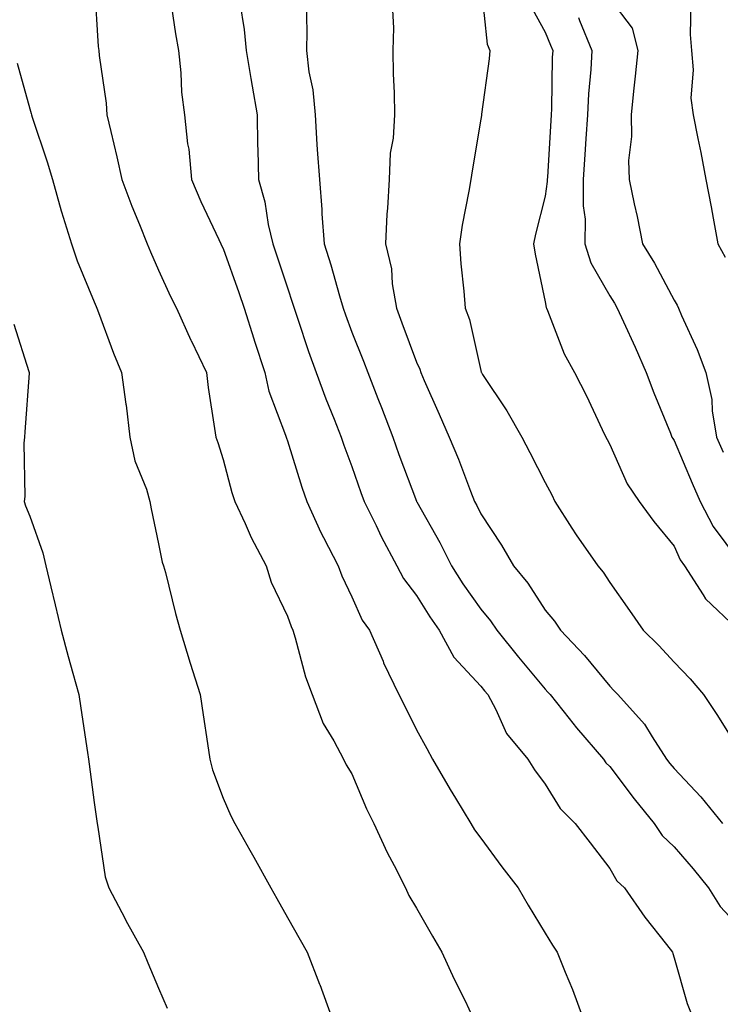
# Model space of a CAD drawing. Units: inches. Extents: x 952643 to 955283, y 7279418 to 7282058.
# Drawn here: x 954716 to 954825, y 7281494 to 7281647 of the extents above; entities that cross this region are included whole.
import ezdxf

# ---------------------------------------------------------------- set-up
doc = ezdxf.new("R2010")
doc.units = ezdxf.units.IN
doc.header["$MEASUREMENT"] = 0
doc.layers.add('Contour_95267279', color=7, linetype='Continuous', true_color=0x8da3b5)

msp = doc.modelspace()

# ---------------------------------------------------------------- linework, layer by layer
at = {"layer": 'Contour_95267279'}
for points in [[(954728.08, 7281651.89, 3164), (954728.67, 7281642.55, 3164), (954728.74, 7281641.92, 3164), (954728.81, 7281641.16, 3164), (954729.89, 7281633.76, 3164), (954730.02, 7281631.92, 3164), (954730.62, 7281629.35, 3164), (954731.57, 7281625.44, 3164), (954732.35, 7281621.92, 3164), (954733.87, 7281617.74, 3164), (954735.07, 7281614.9, 3164), (954736.25, 7281611.92, 3164), (954736.78, 7281610.65, 3164), (954738.05, 7281607.82, 3164), (954739.87, 7281603.74, 3164), (954740.8, 7281601.92, 3164), (954743.06, 7281596.93, 3164), (954743.09, 7281596.88, 3164), (954745.48, 7281591.92, 3164), (954745.75, 7281589.62, 3164), (954746.73, 7281583.24, 3164), (954746.9, 7281581.92, 3164), (954747.21, 7281581.08, 3164), (954748.05, 7281578.44, 3164), (954749.41, 7281573.28, 3164), (954749.89, 7281571.92, 3164), (954751.48, 7281568.49, 3164), (954752.42, 7281566.3, 3164), (954754.71, 7281561.92, 3164), (954755.52, 7281559.39, 3164), (954758.05, 7281554.12, 3164), (954758.62, 7281552.49, 3164), (954758.86, 7281551.92, 3164), (954759.23, 7281550.74, 3164), (954760.84, 7281544.71, 3164), (954761.87, 7281541.92, 3164), (954763.59, 7281537.46, 3164), (954765.24, 7281534.73, 3164), (954766.73, 7281531.92, 3164), (954767.17, 7281531.04, 3164), (954768.05, 7281529.63, 3164), (954770.33, 7281524.2, 3164), (954771.46, 7281521.92, 3164), (954773.52, 7281517.39, 3164), (954774.6, 7281515.37, 3164), (954776.36, 7281511.92, 3164), (954776.88, 7281510.75, 3164), (954778.05, 7281508.76, 3164), (954780.56, 7281504.43, 3164), (954782.02, 7281501.92, 3164), (954783.9, 7281497.77, 3164), (954785.6, 7281494.37, 3164), (954786.78, 7281491.92, 3164)], [(954788.12, 7281651.85, 3169), (954789.03, 7281642.9, 3169), (954789.44, 7281641.92, 3169), (954789.34, 7281640.63, 3169), (954788.16, 7281632.03, 3169), (954788.15, 7281631.92, 3169), (954788.14, 7281631.83, 3169), (954788.05, 7281631.28, 3169), (954786.72, 7281623.25, 3169), (954786.51, 7281621.92, 3169), (954786.2, 7281620.07, 3169), (954785.17, 7281614.8, 3169), (954784.73, 7281611.92, 3169), (954784.96, 7281608.83, 3169), (954785.39, 7281604.58, 3169), (954785.61, 7281601.92, 3169), (954786.29, 7281600.16, 3169), (954788.05, 7281592.24, 3169), (954788.12, 7281591.99, 3169), (954788.15, 7281591.92, 3169), (954788.33, 7281591.64, 3169), (954792.09, 7281585.96, 3169), (954794.4, 7281581.92, 3169), (954795.66, 7281579.53, 3169), (954798.05, 7281574.88, 3169), (954799.06, 7281572.93, 3169), (954799.56, 7281571.92, 3169), (954802.19, 7281567.78, 3169), (954802.84, 7281566.71, 3169), (954806.23, 7281561.92, 3169), (954807.04, 7281560.91, 3169), (954808.05, 7281559.32, 3169), (954811.1, 7281554.97, 3169), (954813.23, 7281551.92, 3169), (954815.66, 7281549.53, 3169), (954818.05, 7281546.98, 3169), (954820.53, 7281544.4, 3169), (954822.61, 7281541.92, 3169), (954824.8, 7281538.67, 3169), (954828.05, 7281533.44, 3169)], [(954739.84, 7281650.13, 3165), (954740.65, 7281644.52, 3165), (954741.12, 7281641.92, 3165), (954741.5, 7281638.47, 3165), (954741.58, 7281635.45, 3165), (954742.04, 7281631.92, 3165), (954742.55, 7281627.42, 3165), (954742.75, 7281626.62, 3165), (954743.14, 7281621.92, 3165), (954744.61, 7281618.48, 3165), (954747.37, 7281612.6, 3165), (954747.68, 7281611.92, 3165), (954747.8, 7281611.67, 3165), (954748.05, 7281611.2, 3165), (954750.48, 7281604.35, 3165), (954751.31, 7281601.92, 3165), (954752.83, 7281597.14, 3165), (954752.93, 7281596.8, 3165), (954754.53, 7281591.92, 3165), (954755.15, 7281589.02, 3165), (954757.75, 7281582.22, 3165), (954757.84, 7281581.92, 3165), (954757.88, 7281581.75, 3165), (954758.05, 7281581.33, 3165), (954760.26, 7281574.13, 3165), (954761.05, 7281571.92, 3165), (954763.23, 7281567.1, 3165), (954763.64, 7281566.33, 3165), (954765.89, 7281561.92, 3165), (954766.5, 7281560.37, 3165), (954768.05, 7281557.08, 3165), (954769.62, 7281553.49, 3165), (954770.75, 7281551.92, 3165), (954772.87, 7281547.1, 3165), (954772.97, 7281546.84, 3165), (954775.34, 7281541.92, 3165), (954776.24, 7281540.11, 3165), (954778.05, 7281536.48, 3165), (954779.67, 7281533.54, 3165), (954780.57, 7281531.92, 3165), (954783.3, 7281527.17, 3165), (954784.11, 7281525.86, 3165), (954786.51, 7281521.92, 3165), (954787.08, 7281520.95, 3165), (954788.05, 7281519.63, 3165), (954791.31, 7281515.18, 3165), (954793.84, 7281511.92, 3165), (954795.38, 7281509.25, 3165), (954798.05, 7281504.89, 3165), (954799.15, 7281503.02, 3165), (954799.9, 7281501.92, 3165), (954801.14, 7281498.83, 3165), (954802.26, 7281496.13, 3165), (954803.85, 7281491.92, 3165)], [(954750.65, 7281649.32, 3166), (954751.34, 7281645.21, 3166), (954751.64, 7281641.92, 3166), (954752.37, 7281637.6, 3166), (954752.54, 7281636.41, 3166), (954753.34, 7281631.92, 3166), (954753.41, 7281627.28, 3166), (954753.46, 7281626.51, 3166), (954753.53, 7281621.92, 3166), (954754.55, 7281618.42, 3166), (954755.06, 7281614.91, 3166), (954755.76, 7281611.92, 3166), (954756.35, 7281610.22, 3166), (954758.05, 7281605.08, 3166), (954758.83, 7281602.7, 3166), (954759.07, 7281601.92, 3166), (954759.6, 7281600.37, 3166), (954761.32, 7281595.19, 3166), (954762.5, 7281591.92, 3166), (954763.99, 7281587.86, 3166), (954765.3, 7281584.67, 3166), (954766.37, 7281581.92, 3166), (954766.79, 7281580.66, 3166), (954768.05, 7281577.34, 3166), (954769.45, 7281573.32, 3166), (954769.94, 7281571.92, 3166), (954771.79, 7281568.18, 3166), (954772.6, 7281566.47, 3166), (954775.03, 7281561.92, 3166), (954776.06, 7281559.93, 3166), (954778.05, 7281557.31, 3166), (954780.14, 7281554.01, 3166), (954781.59, 7281551.92, 3166), (954783.87, 7281547.74, 3166), (954788.05, 7281543.24, 3166), (954788.64, 7281542.51, 3166), (954789.12, 7281541.92, 3166), (954790.38, 7281539.59, 3166), (954792.01, 7281535.88, 3166), (954795.33, 7281531.92, 3166), (954796.4, 7281530.27, 3166), (954798.05, 7281528.01, 3166), (954800.37, 7281524.24, 3166), (954802.71, 7281521.92, 3166), (954805.02, 7281518.89, 3166), (954808.05, 7281514.92, 3166), (954809.16, 7281513.03, 3166), (954810.34, 7281511.92, 3166), (954813.52, 7281507.39, 3166), (954816.85, 7281503.12, 3166), (954817.78, 7281501.92, 3166), (954817.84, 7281501.71, 3166), (954818.05, 7281501.05, 3166), (954820.08, 7281493.95, 3166), (954820.89, 7281491.92, 3166)], [(954795.51, 7281649.38, 3170), (954798.05, 7281644.77, 3170), (954798.87, 7281642.74, 3170), (954799.21, 7281641.92, 3170), (954799.14, 7281640.83, 3170), (954799.01, 7281632.88, 3170), (954798.96, 7281631.92, 3170), (954798.9, 7281631.07, 3170), (954798.38, 7281622.25, 3170), (954798.36, 7281621.92, 3170), (954798.36, 7281621.61, 3170), (954798.05, 7281619.32, 3170), (954796.55, 7281613.42, 3170), (954796.22, 7281611.92, 3170), (954796.46, 7281610.33, 3170), (954798.05, 7281602.89, 3170), (954798.18, 7281602.05, 3170), (954798.25, 7281601.92, 3170), (954798.39, 7281601.58, 3170), (954800.97, 7281594.84, 3170), (954802.57, 7281591.92, 3170), (954804.44, 7281588.31, 3170), (954806.9, 7281583.07, 3170), (954807.45, 7281581.92, 3170), (954807.66, 7281581.53, 3170), (954808.05, 7281580.75, 3170), (954810.77, 7281574.64, 3170), (954812.61, 7281571.92, 3170), (954814.92, 7281568.8, 3170), (954818.05, 7281564.96, 3170), (954819, 7281562.87, 3170), (954819.67, 7281561.92, 3170), (954822.57, 7281557.4, 3170), (954822.91, 7281556.78, 3170), (954827.75, 7281552.22, 3170)], [(954808.05, 7281649.99, 3172), (954811.52, 7281645.39, 3172), (954812.42, 7281641.92, 3172), (954812.03, 7281637.94, 3172), (954811.73, 7281635.6, 3172), (954811.36, 7281631.92, 3172), (954811.42, 7281628.55, 3172), (954810.99, 7281624.86, 3172), (954811.06, 7281621.92, 3172), (954811.84, 7281618.13, 3172), (954812.3, 7281616.17, 3172), (954813.13, 7281611.92, 3172), (954815.02, 7281608.89, 3172), (954818.05, 7281603.16, 3172), (954818.51, 7281602.38, 3172), (954818.71, 7281601.92, 3172), (954819.2, 7281600.77, 3172), (954821.61, 7281595.48, 3172), (954822.95, 7281591.92, 3172), (954823.88, 7281587.75, 3172), (954823.97, 7281586, 3172), (954824.65, 7281581.92, 3172), (954825.67, 7281579.54, 3172)], [(954820.64, 7281649.33, 3173), (954820.52, 7281644.39, 3173), (954820.76, 7281641.92, 3173), (954821.03, 7281638.94, 3173), (954820.65, 7281634.52, 3173), (954821, 7281631.92, 3173), (954821.72, 7281628.25, 3173), (954822.2, 7281626.07, 3173), (954822.97, 7281621.92, 3173), (954823.78, 7281617.65, 3173), (954824.09, 7281615.88, 3173), (954824.82, 7281611.92, 3173), (954825.96, 7281609.83, 3173)], [(954760.92, 7281649.05, 3167), (954761.06, 7281644.93, 3167), (954760.97, 7281641.92, 3167), (954761.34, 7281638.63, 3167), (954761.97, 7281635.84, 3167), (954762.32, 7281631.92, 3167), (954762.62, 7281627.35, 3167), (954762.67, 7281626.54, 3167), (954762.99, 7281621.92, 3167), (954763.38, 7281617.25, 3167), (954763.39, 7281616.58, 3167), (954763.73, 7281611.92, 3167), (954764.76, 7281608.63, 3167), (954766.13, 7281603.84, 3167), (954766.7, 7281601.92, 3167), (954767.04, 7281600.91, 3167), (954768.05, 7281598.2, 3167), (954769.83, 7281593.7, 3167), (954770.49, 7281591.92, 3167), (954772.07, 7281587.9, 3167), (954772.64, 7281586.51, 3167), (954774.39, 7281581.92, 3167), (954775.34, 7281579.21, 3167), (954778.05, 7281571.97, 3167), (954778.07, 7281571.94, 3167), (954778.07, 7281571.92, 3167), (954778.1, 7281571.87, 3167), (954781.67, 7281565.54, 3167), (954783.48, 7281561.92, 3167), (954785.27, 7281559.14, 3167), (954788.05, 7281555.17, 3167), (954789.53, 7281553.4, 3167), (954790.54, 7281551.92, 3167), (954793.89, 7281547.76, 3167), (954798.05, 7281542.75, 3167), (954798.46, 7281542.33, 3167), (954798.79, 7281541.92, 3167), (954801.74, 7281538.23, 3167), (954802.89, 7281536.76, 3167), (954807.07, 7281531.92, 3167), (954807.46, 7281531.33, 3167), (954808.05, 7281530.75, 3167), (954811.86, 7281525.73, 3167), (954814.97, 7281521.92, 3167), (954816.2, 7281520.07, 3167), (954818.05, 7281518.3, 3167), (954821, 7281514.87, 3167), (954823.38, 7281511.92, 3167), (954825.18, 7281509.05, 3167), (954828.05, 7281505.99, 3167)], [(954774.33, 7281648.2, 3168), (954774.51, 7281645.46, 3168), (954774.4, 7281641.92, 3168), (954774.43, 7281638.3, 3168), (954774.61, 7281635.36, 3168), (954774.64, 7281631.92, 3168), (954774.47, 7281628.34, 3168), (954773.97, 7281626, 3168), (954773.82, 7281621.92, 3168), (954773.59, 7281617.46, 3168), (954773.47, 7281616.5, 3168), (954773.27, 7281611.92, 3168), (954774.18, 7281608.05, 3168), (954774.29, 7281605.68, 3168), (954774.94, 7281601.92, 3168), (954775.8, 7281599.67, 3168), (954778.05, 7281593.56, 3168), (954778.58, 7281592.45, 3168), (954778.73, 7281591.92, 3168), (954779.28, 7281590.69, 3168), (954781.58, 7281585.45, 3168), (954783.16, 7281581.92, 3168), (954784.59, 7281578.46, 3168), (954786.46, 7281573.51, 3168), (954787.08, 7281571.92, 3168), (954787.42, 7281571.3, 3168), (954788.05, 7281569.98, 3168), (954791.28, 7281565.15, 3168), (954793.14, 7281561.92, 3168), (954795.36, 7281559.23, 3168), (954798.05, 7281555.06, 3168), (954799.47, 7281553.34, 3168), (954800.4, 7281551.92, 3168), (954804.15, 7281548.02, 3168), (954808.05, 7281543.22, 3168), (954808.7, 7281542.57, 3168), (954809.32, 7281541.92, 3168), (954813.45, 7281537.32, 3168), (954814.62, 7281535.35, 3168), (954816.86, 7281531.92, 3168), (954817.38, 7281531.25, 3168), (954818.05, 7281530.43, 3168), (954822.19, 7281526.06, 3168), (954825.57, 7281521.92, 3168)], [(954803.19, 7281647.06, 3171), (954803.38, 7281646.59, 3171), (954805.3, 7281641.92, 3171), (954805.12, 7281638.99, 3171), (954804.77, 7281635.2, 3171), (954804.6, 7281631.92, 3171), (954804.36, 7281628.23, 3171), (954804.19, 7281625.78, 3171), (954803.95, 7281621.92, 3171), (954803.95, 7281617.82, 3171), (954804.22, 7281615.75, 3171), (954804.21, 7281611.92, 3171), (954805.11, 7281608.98, 3171), (954808.05, 7281603.84, 3171), (954808.81, 7281602.68, 3171), (954809.23, 7281601.92, 3171), (954810.19, 7281599.78, 3171), (954811.98, 7281595.85, 3171), (954813.73, 7281591.92, 3171), (954814.89, 7281588.76, 3171), (954817.48, 7281582.49, 3171), (954817.71, 7281581.92, 3171), (954817.83, 7281581.7, 3171), (954818.05, 7281581.37, 3171), (954820.87, 7281574.74, 3171), (954822.07, 7281571.92, 3171), (954824.13, 7281568, 3171), (954828.05, 7281562.77, 3171)], [(954716.11, 7281639.98, 3163), (954718.05, 7281632.86, 3163), (954718.26, 7281632.13, 3163), (954718.3, 7281631.92, 3163), (954718.41, 7281631.56, 3163), (954720.77, 7281624.64, 3163), (954721.55, 7281621.92, 3163), (954722.94, 7281617.03, 3163), (954722.99, 7281616.86, 3163), (954724.52, 7281611.92, 3163), (954725.42, 7281609.29, 3163), (954728.05, 7281602.91, 3163), (954728.33, 7281602.2, 3163), (954728.45, 7281601.92, 3163), (954728.7, 7281601.27, 3163), (954731.06, 7281594.93, 3163), (954732.29, 7281591.92, 3163), (954732.96, 7281587.01, 3163), (954732.99, 7281586.86, 3163), (954733.6, 7281581.92, 3163), (954734.34, 7281578.21, 3163), (954736.16, 7281573.81, 3163), (954736.69, 7281571.92, 3163), (954736.89, 7281570.76, 3163), (954738.05, 7281565.35, 3163), (954738.6, 7281562.47, 3163), (954738.82, 7281561.92, 3163), (954739.09, 7281560.88, 3163), (954740.66, 7281554.53, 3163), (954741.37, 7281551.92, 3163), (954742.95, 7281546.82, 3163), (954744.47, 7281541.92, 3163), (954744.94, 7281538.81, 3163), (954745.62, 7281534.35, 3163), (954745.99, 7281531.92, 3163), (954746.38, 7281530.25, 3163), (954748.05, 7281525.87, 3163), (954749.25, 7281523.12, 3163), (954749.87, 7281521.92, 3163), (954752.2, 7281517.77, 3163), (954752.82, 7281516.69, 3163), (954755.48, 7281511.92, 3163), (954756.41, 7281510.28, 3163), (954758.05, 7281507.34, 3163), (954759.99, 7281503.86, 3163), (954761.09, 7281501.92, 3163), (954763.02, 7281496.95, 3163), (954763.04, 7281496.91, 3163), (954764.88, 7281491.92, 3163)], [(954715.58, 7281599.45, 3162), (954717.89, 7281592.08, 3162), (954717.94, 7281591.92, 3162), (954717.94, 7281591.81, 3162), (954717.27, 7281582.7, 3162), (954717.21, 7281581.92, 3162), (954717.1, 7281580.97, 3162), (954717.29, 7281572.68, 3162), (954717.18, 7281571.92, 3162), (954717.38, 7281571.25, 3162), (954718.05, 7281569.62, 3162), (954720.06, 7281563.93, 3162), (954720.53, 7281561.92, 3162), (954721.31, 7281558.66, 3162), (954722.01, 7281555.88, 3162), (954722.91, 7281551.92, 3162), (954723.98, 7281547.85, 3162), (954724.74, 7281545.23, 3162), (954725.65, 7281541.92, 3162), (954725.96, 7281539.83, 3162), (954727.01, 7281532.96, 3162), (954727.16, 7281531.92, 3162), (954727.26, 7281531.13, 3162), (954728.05, 7281525.16, 3162), (954728.43, 7281522.3, 3162), (954728.48, 7281521.92, 3162), (954728.62, 7281521.35, 3162), (954729.77, 7281513.64, 3162), (954730.33, 7281511.92, 3162), (954732.84, 7281507.13, 3162), (954732.98, 7281506.85, 3162), (954735.68, 7281501.92, 3162), (954736.39, 7281500.26, 3162), (954738.05, 7281496.37, 3162), (954739.39, 7281493.26, 3162)]]:
    msp.add_polyline3d(points, dxfattribs=at)

doc.saveas('drawing.dxf')
